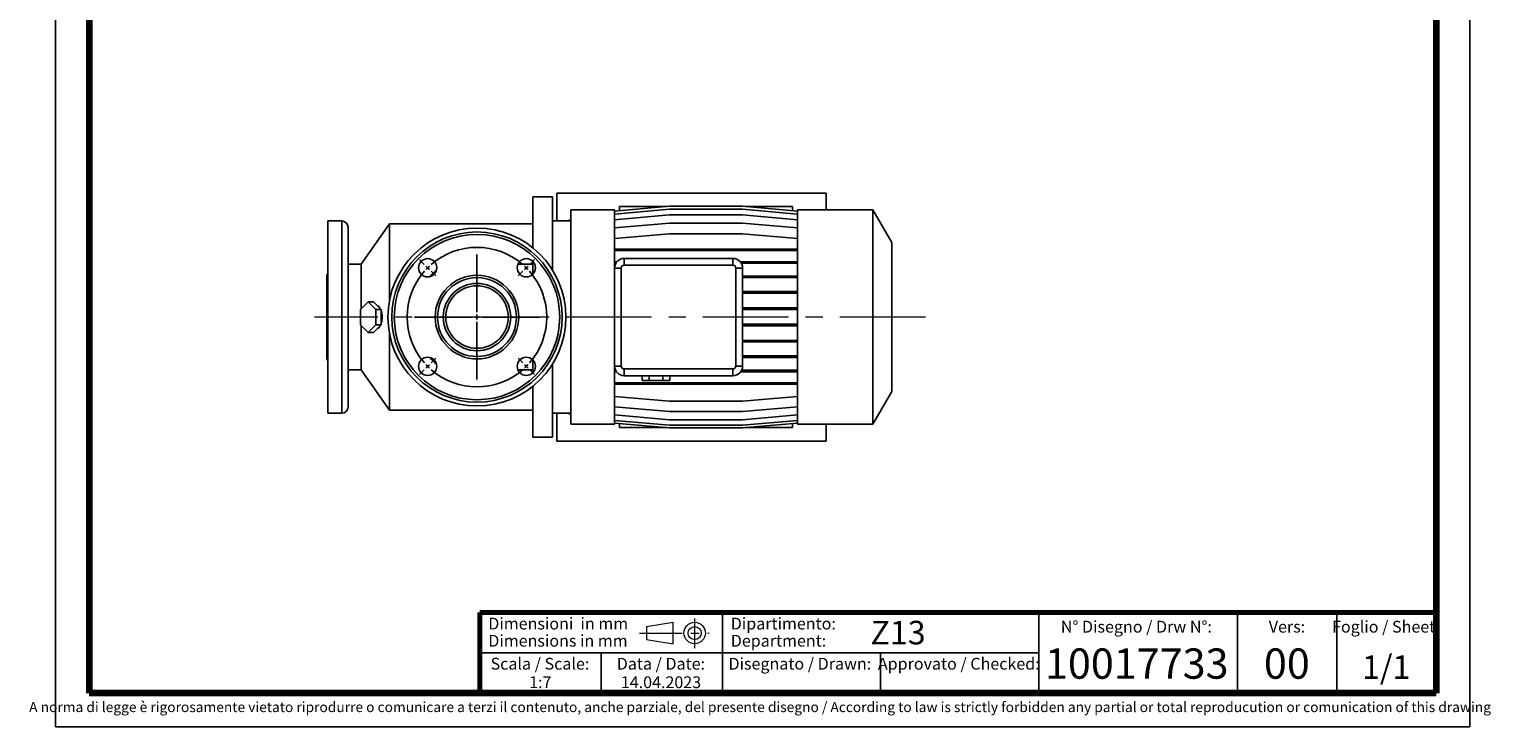
# Model space of a CAD drawing. Units: millimetres. Extents: x -4 to 213, y 0 to 297.
# Drawn here: x -4 to 213, y 0 to 104 of the extents above; entities that cross this region are included whole.
import ezdxf

# ---------------------------------------------------------------- set-up
doc = ezdxf.new("R2010")
doc.units = ezdxf.units.MM
doc.linetypes.add('CENTER', pattern=[10.16, 6.35, -1.27, 1.27, -1.27])
doc.linetypes.add('CENTERX2', pattern=[20.32, 12.7, -2.54, 2.54, -2.54])
doc.layers.add('FORMAT', color=7, linetype='Continuous')
doc.styles.add('SLDTEXTSTYLE0', font='TXT', dxfattribs={"width": 0.605})
doc.styles.add('SLDTEXTSTYLE1', font='TXT', dxfattribs={"width": 0.576526})
doc.styles.add('SLDTEXTSTYLE2', font='TXT', dxfattribs={"width": 0.531021})
doc.styles.add('SLDTEXTSTYLE3', font='TXT', dxfattribs={"width": 0.670574})
doc.styles.add('SLDTEXTSTYLE4', font='TXT', dxfattribs={"width": 0.521006})

# ---------------------------------------------------------------- blocks, each defined once
blk = doc.blocks.new('SW_NOTE_0')
at = {"color": 0, "linetype": 'Continuous', "lineweight": 0, "char_height": 1.75, "attachment_point": 1, "style": 'SLDTEXTSTYLE0'}
for s, insert in [('Dipartimento:', (0, 2.26)), ('Department:', (0, -0.29))]:
    blk.add_mtext(s, dxfattribs=dict(at, insert=insert))
blk = doc.blocks.new('SW_NOTE_0_1')
at = {"color": 0, "linetype": 'Continuous', "lineweight": 0, "char_height": 1.75, "attachment_point": 1, "style": 'SLDTEXTSTYLE0'}
for s, insert in [('Dimensioni  in mm', (0, 2.26)), ('Dimensions in mm', (0, -0.29))]:
    blk.add_mtext(s, dxfattribs=dict(at, insert=insert))
blk = doc.blocks.new('SW_CENTERMARKSYMBOL_2')
at = {"layer": 'FORMAT', "color": 0}
for p, q in [((0, 0.71), (0, 4.4)), ((-0.71, 0), (-4.4, 0)), ((0, 0), (-0.36, 0)), ((0, 0), (0, 0.36)), ((0, 0), (0, -0.36)), ((0, 0), (0.36, 0)), ((0.71, 0), (4.4, 0)), ((0, -0.71), (0, -4.4))]:
    blk.add_line(p, q, dxfattribs=at)
blk = doc.blocks.new('SW_CENTERMARKSYMBOL_3')
at = {"layer": 'FORMAT', "color": 0}
for p, q in [((-0.51, 15.15), (-1.21, 15.86)), ((7.32, 8.04), (7.32, 16.61)), ((15.15, 15.15), (15.86, 15.86)), ((0, 14.65), (-0.25, 14.9)), ((0, 14.65), (0.25, 14.39)), ((0.51, 14.14), (1.21, 13.44)), ((14.14, 14.14), (13.44, 13.44)), ((14.65, 14.65), (14.39, 14.39)), ((14.65, 14.65), (14.9, 14.9)), ((6.61, 7.32), (-1.96, 7.32)), ((7.32, 7.32), (6.97, 7.32)), ((7.32, 7.32), (7.32, 7.68)), ((7.32, 7.32), (7.32, 6.97)), ((7.32, 7.32), (7.68, 7.32)), ((7.32, 6.61), (7.32, -1.96)), ((8.04, 7.32), (16.61, 7.32)), ((0, 0), (-0.25, -0.25)), ((0, 0), (0.25, 0.25)), ((0.51, 0.51), (1.21, 1.21)), ((14.14, 0.51), (13.44, 1.21)), ((14.65, 0), (14.39, 0.25)), ((14.65, 0), (14.9, -0.25)), ((-0.51, -0.51), (-1.21, -1.21)), ((15.15, -0.51), (15.86, -1.21))]:
    blk.add_line(p, q, dxfattribs=at)
for start, end in [(48.9514, 131.0486), (138.9514, 221.0486), (135, 136.9757), (133.0243, 135), (45, 46.9757), (43.0243, 45), (318.9514, 41.0486), (223.0243, 225), (313.0243, 315), (315, 316.9757), (225, 226.9757), (228.9514, 311.0486)]:
    blk.add_arc((7.32, 7.32), 10.36, start, end, dxfattribs=at)

msp = doc.modelspace()

# ---------------------------------------------------------------- linework, layer by layer
at = {"color": 7, "linetype": 'Continuous', "lineweight": 25}
for p, q in [((0, 297), (0, 0)), ((210, 0), (210, 297)), ((73.7848, 78.738), (70.8562, 78.738)), ((70.8562, 71.1747), (70.8562, 78.738)), ((73.7848, 67.8706), (73.7848, 78.738)), ((114.4277, 79.3094), (74.4277, 79.3094)), ((74.4277, 79.3094), (74.4277, 75.1666)), ((114.4277, 79.3094), (114.4277, 76.8094)), ((82.9991, 76.8094), (76.4991, 76.8094)), ((76.4991, 44.9523), (76.4991, 76.8094)), ((91.1634, 77.3532), (82.9991, 76.6389)), ((91.1634, 77.3379), (82.9991, 76.6236)), ((91.1634, 76.9014), (82.9991, 76.1871)), ((82.9991, 68.1666), (82.9991, 76.8094)), ((91.1634, 76.057), (82.9991, 75.3427)), ((90.6625, 77.3094), (83.7134, 77.3094)), ((83.7134, 76.7014), (83.7134, 77.3094)), ((101.9776, 77.3532), (91.1634, 77.3532)), ((101.9776, 77.3379), (91.1634, 77.3379)), ((101.9776, 76.9014), (91.1634, 76.9014)), ((101.9776, 76.057), (91.1634, 76.057)), ((110.1419, 76.6389), (101.9776, 77.3532)), ((110.1419, 76.6236), (101.9776, 77.3379)), ((110.1419, 76.1871), (101.9776, 76.9014)), ((110.1419, 75.3427), (101.9776, 76.057)), ((109.4277, 77.3094), (102.4785, 77.3094)), ((109.4277, 76.7014), (109.4277, 77.3094)), ((121.3419, 76.8094), (110.1419, 76.8094)), ((110.1419, 44.9523), (110.1419, 76.8094)), ((124.1419, 71.9597), (121.3419, 76.8094)), ((121.3419, 44.9523), (121.3419, 76.8094)), ((42.4991, 75.1666), (40.4277, 75.1666)), ((40.4277, 46.5951), (40.4277, 75.1666)), ((43.4277, 47.5237), (43.4277, 74.238)), ((49.5575, 74.738), (45.3562, 68.738)), ((70.8562, 74.738), (49.5575, 74.738)), ((49.5575, 63.1783), (49.5575, 74.738)), ((76.4991, 75.1666), (73.7848, 75.1666)), ((91.1634, 74.8297), (82.9991, 74.1155)), ((101.9776, 74.8297), (91.1634, 74.8297)), ((110.1419, 74.1155), (101.9776, 74.8297)), ((91.1634, 73.2564), (82.9991, 72.5422)), ((101.9776, 73.2564), (91.1634, 73.2564)), ((110.1419, 72.5422), (101.9776, 73.2564)), ((124.1419, 49.802), (124.1419, 71.9597)), ((91.1634, 70.9935), (82.9991, 70.9935)), ((91.1634, 70.7692), (82.9991, 70.7692)), ((84.4277, 69.5951), (84.4277, 68.5948)), ((84.4277, 69.5951), (100.5705, 69.5951)), ((91.1634, 70.7692), (91.1634, 70.9935)), ((101.9776, 70.9935), (91.1634, 70.9935)), ((101.9776, 70.7692), (91.1634, 70.7692)), ((100.5705, 68.5948), (100.5705, 69.5951)), ((101.9776, 70.7692), (101.9776, 70.9935)), ((110.1419, 70.9935), (101.9776, 70.9935)), ((110.1419, 70.7692), (101.9776, 70.7692)), ((45.3562, 68.738), (43.4277, 68.738)), ((45.3562, 62.112), (45.3562, 68.738)), ((68.6463, 68.738), (70.8562, 68.738)), ((70.8562, 68.738), (70.8562, 69.1616)), ((70.8562, 68.738), (70.8562, 67.2473)), ((83.3476, 69.1015), (82.9991, 69.1015)), ((83.1884, 68.8772), (82.9991, 68.8772)), ((82.9991, 68.1666), (83.9994, 68.1666)), ((82.9991, 53.5951), (82.9991, 68.1666)), ((83.9994, 68.1666), (83.9994, 53.5951)), ((100.5705, 68.5948), (84.4277, 68.5948)), ((100.9988, 68.1666), (101.9991, 68.1666)), ((100.9988, 53.5951), (100.9988, 68.1666)), ((101.9776, 69.1015), (101.6506, 69.1015)), ((101.9776, 68.8772), (101.8098, 68.8772)), ((101.9776, 68.8772), (101.9776, 69.1015)), ((110.1419, 69.1015), (101.9776, 69.1015)), ((110.1419, 68.8772), (101.9776, 68.8772)), ((101.9991, 68.1666), (101.9991, 53.5951)), ((40.2848, 54.8451), (40.2848, 66.9166)), ((110.1419, 66.9709), (101.9991, 66.9709)), ((110.1419, 66.7466), (101.9991, 66.7466)), ((46.4037, 63.1663), (45.2684, 62.0236)), ((47.5389, 62.0236), (46.4037, 63.1663)), ((47.2228, 63.1663), (46.4037, 63.1663)), ((48.3581, 62.0236), (47.2228, 63.1663)), ((110.1419, 64.6653), (101.9991, 64.6653)), ((110.1419, 64.441), (101.9991, 64.441)), ((45.2684, 62.0236), (45.2684, 59.7381)), ((48.3581, 62.0236), (47.5389, 62.0236)), ((47.5389, 59.7381), (47.5389, 62.0236)), ((48.3581, 59.7381), (48.3581, 62.0236)), ((110.1419, 62.2537), (101.9991, 62.2537)), ((110.1419, 62.0294), (101.9991, 62.0294)), ((45.2684, 59.7381), (46.4037, 58.5954)), ((45.3562, 53.0237), (45.3562, 59.6497)), ((46.4037, 58.5954), (47.5389, 59.7381)), ((47.2228, 58.5954), (46.4037, 58.5954)), ((47.2228, 58.5954), (48.3581, 59.7381)), ((48.3581, 59.7381), (47.5389, 59.7381)), ((110.1419, 59.8081), (101.9991, 59.8081)), ((110.1419, 59.5839), (101.9991, 59.5839)), ((49.5575, 47.0237), (49.5575, 58.5834)), ((110.1419, 57.4018), (101.9991, 57.4018)), ((110.1419, 57.1775), (101.9991, 57.1775)), ((70.8562, 54.5144), (70.8562, 53.0237)), ((110.1419, 55.1067), (101.9991, 55.1067)), ((110.1419, 54.8824), (101.9991, 54.8824)), ((43.4277, 53.0237), (45.3562, 53.0237)), ((45.3562, 53.0237), (49.5575, 47.0237)), ((70.8562, 53.0237), (68.6463, 53.0237)), ((70.8562, 52.6001), (70.8562, 53.0237)), ((73.7848, 43.0237), (73.7848, 53.891)), ((82.9991, 53.5951), (83.9994, 53.5951)), ((82.9991, 44.9523), (82.9991, 53.5951)), ((83.133, 52.9913), (82.9991, 52.9913)), ((83.2636, 52.767), (82.9991, 52.767)), ((84.4277, 53.1668), (100.5705, 53.1668)), ((84.4277, 52.1666), (84.4277, 53.1668)), ((100.5705, 52.1666), (84.4277, 52.1666)), ((87.08, 51.4523), (87.08, 52.1666)), ((88.111, 51.4523), (88.111, 52.1666)), ((90.1729, 51.4523), (90.1729, 52.1666)), ((91.2039, 51.4523), (91.2039, 52.1666)), ((100.5705, 53.1668), (100.5705, 52.1666)), ((100.9988, 53.5951), (101.9991, 53.5951)), ((101.9776, 52.767), (101.7346, 52.767)), ((101.9776, 52.9913), (101.8652, 52.9913)), ((101.9776, 52.767), (101.9776, 52.9913)), ((110.1419, 52.9913), (101.9776, 52.9913)), ((110.1419, 52.767), (101.9776, 52.767)), ((70.8562, 43.0237), (70.8562, 50.5869)), ((91.1634, 51.119), (82.9991, 51.119)), ((91.1634, 50.8947), (82.9991, 50.8947)), ((88.111, 51.4523), (87.08, 51.4523)), ((90.1729, 51.4523), (88.111, 51.4523)), ((91.2039, 51.4523), (90.1729, 51.4523)), ((91.1634, 50.8947), (91.1634, 51.119)), ((101.9776, 51.119), (91.1634, 51.119)), ((101.9776, 50.8947), (91.1634, 50.8947)), ((101.9776, 50.8947), (101.9776, 51.119)), ((110.1419, 51.119), (101.9776, 51.119)), ((110.1419, 50.8947), (101.9776, 50.8947)), ((91.1634, 48.3803), (82.9991, 49.0946)), ((101.9776, 48.3803), (91.1634, 48.3803)), ((110.1419, 49.0946), (101.9776, 48.3803)), ((121.3419, 44.9523), (124.1419, 49.802)), ((40.4277, 46.5951), (42.4991, 46.5951)), ((49.5575, 47.0237), (70.8562, 47.0237)), ((73.7848, 46.5951), (76.4991, 46.5951)), ((74.4277, 42.4523), (74.4277, 46.5951)), ((91.1634, 46.8307), (82.9991, 47.545)), ((91.1634, 45.6301), (82.9991, 46.3444)), ((101.9776, 46.8307), (91.1634, 46.8307)), ((101.9776, 45.6301), (91.1634, 45.6301)), ((110.1419, 47.545), (101.9776, 46.8307)), ((110.1419, 46.3444), (101.9776, 45.6301)), ((76.4991, 44.9523), (82.9991, 44.9523)), ((91.1634, 44.8146), (82.9991, 45.5289)), ((91.1634, 44.4084), (82.9991, 45.1227)), ((83.7134, 45.0602), (83.7134, 44.4523)), ((90.6625, 44.4523), (83.7134, 44.4523)), ((101.9776, 44.8146), (91.1634, 44.8146)), ((101.9776, 44.4084), (91.1634, 44.4084)), ((110.1419, 45.5289), (101.9776, 44.8146)), ((110.1419, 45.1227), (101.9776, 44.4084)), ((109.4277, 44.4523), (102.4785, 44.4523)), ((109.4277, 45.0602), (109.4277, 44.4523)), ((110.1419, 44.9523), (121.3419, 44.9523)), ((114.4277, 42.4523), (114.4277, 44.9523)), ((70.8562, 43.0237), (73.7848, 43.0237)), ((114.4277, 42.4523), (74.4277, 42.4523)), ((99, 17), (99, 5)), ((146, 17), (146, 5.0001)), ((175.5, 5), (175.5, 17)), ((190.25, 17), (190.25, 4.998)), ((146, 11), (63, 11)), ((81, 11), (81, 5.0001)), ((122.5, 11), (122.5, 5.0001)), ((0, 0), (210, 0))]:
    msp.add_line(p, q, dxfattribs=at)
at = {"color": 7, "linetype": 'Continuous', "lineweight": 140}
for p, q in [((5, 292), (5, 5)), ((205, 292), (205, 5)), ((205, 5), (5, 5))]:
    msp.add_line(p, q, dxfattribs=at)
at = {"color": 8, "linetype": 'Continuous', "lineweight": 25}
msp.add_line((42.4991, 46.5951), (42.4991, 75.1666), dxfattribs=at)
at = {"color": 7, "linetype": 'Continuous', "lineweight": 70}
for p, q in [((63, 17), (63, 5.0001)), ((205, 17), (63, 17))]:
    msp.add_line(p, q, dxfattribs=at)
at = {"color": 7, "linetype": 'Continuous', "lineweight": 18}
for p, q in [((87.7308, 14.902), (91.6825, 15.5285)), ((91.6825, 12.3304), (91.6825, 15.5285)), ((87.7308, 14.902), (87.7308, 12.9569)), ((87.7308, 12.9569), (91.6825, 12.3304))]:
    msp.add_line(p, q, dxfattribs=at)
at = {"color": 7, "linetype": 'CENTER', "lineweight": 18}
for p, q in [((94.8904, 11.6846), (94.8904, 16.0805)), ((86.6828, 13.9295), (97.0371, 13.9295))]:
    msp.add_line(p, q, dxfattribs=at)
at = {"color": 7, "linetype": 'Continuous', "lineweight": 25}
for centre, radius in [((62.5705, 60.8808), 13.2143), ((62.5705, 60.8808), 12.6429), ((62.5705, 60.8808), 12.2857), ((55.2469, 68.2044), 1.3571), ((69.8941, 68.2044), 1.3571), ((62.5705, 60.8808), 6.2143), ((62.5705, 60.8808), 5.8571), ((62.5705, 60.8808), 5), ((62.5705, 60.8808), 4.6429), ((55.2469, 53.5572), 1.3571), ((69.8941, 53.5572), 1.3571)]:
    msp.add_circle(centre, radius, dxfattribs=at)
at = {"color": 7, "linetype": 'Continuous', "lineweight": 18}
for radius in [1.5991, 0.9725]:
    msp.add_circle((94.8904, 13.9295), radius, dxfattribs=at)
at = {"color": 7, "linetype": 'Continuous', "lineweight": 25}
for centre, radius, start, end in [((42.4991, 74.238), 0.9286, 0, 90), ((76.5705, 74.4523), 0.8571, 94.780192, 123.55731), ((84.4277, 68.1666), 1.4286, 90, 180), ((100.5705, 68.1666), 1.4286, 0, 90), ((41.1419, 66.9166), 0.8571, 146.44269, 180), ((59.1419, 64.4523), 4.2857, 126.985151, 145.155279), ((84.4277, 68.1666), 0.4283, 90, 180), ((100.5705, 68.1666), 0.4283, 0, 90), ((41.1419, 54.8451), 0.8571, 180, 213.55731), ((59.1419, 57.3094), 4.2857, 214.844721, 233.014849), ((84.4277, 53.5951), 1.4286, 180, 270), ((84.4277, 53.5951), 0.4283, 180, 270), ((100.5705, 53.5951), 0.4283, 270, 0), ((100.5705, 53.5951), 1.4286, 270, 0), ((42.4991, 47.5237), 0.9286, 270, 0), ((76.5705, 47.3094), 0.8571, 236.44269, 265.219808)]:
    msp.add_arc(centre, radius, start, end, dxfattribs=at)
for points, knots in [([(48.1689, 62.214), (48.1567, 62.2368), (48.1076, 62.3288), (48.0005, 62.4502), (47.8844, 62.557), (47.8087, 62.5888), (47.7879, 62.5975)], [0, 0, 0, 0, 0.11953858, 0.48348686, 0.85799998, 1, 1, 1, 1]), ([(48.3581, 59.997), (48.37, 60.0343), (48.4086, 60.1559), (48.4497, 60.3893), (48.4801, 60.6832), (48.4839, 60.987), (48.4617, 61.2834), (48.4207, 61.5494), (48.3771, 61.7017), (48.3581, 61.7679)], [0, 0, 0, 0, 0.07091644, 0.23072632, 0.3951984, 0.55452526, 0.71848515, 0.87762136, 1, 1, 1, 1]), ([(47.7813, 59.1575), (47.788, 59.1598), (47.85, 59.1812), (47.9557, 59.2687), (48.0798, 59.3956), (48.1432, 59.5042), (48.168, 59.5467)], [0, 0, 0, 0, 0.04491663, 0.41196267, 0.76969944, 1, 1, 1, 1])]:
    msp.add_open_spline(points, degree=3, knots=knots, dxfattribs=at)
at = {"layer": 'FORMAT', "linetype": 'CENTERX2', "lineweight": 18}
msp.add_line((129.1419, 60.8808), (38.4277, 60.8808), dxfattribs=at)

# ---------------------------------------------------------------- block references
at = {"color": 7, "linetype": 'Continuous', "lineweight": 0}
for name, p in [('SW_NOTE_0_1', (64.25, 13.95)), ('SW_NOTE_0', (100.25, 13.95))]:
    msp.add_blockref(name, p, dxfattribs=at)
at = {"layer": 'FORMAT'}
for name, p in [('SW_CENTERMARKSYMBOL_3', (55.2469, 53.5572)), ('SW_CENTERMARKSYMBOL_2', (62.5705, 60.8808))]:
    msp.add_blockref(name, p, dxfattribs=at)

# ---------------------------------------------------------------- texts
at = {"color": 7, "linetype": 'Continuous', "lineweight": 0}
for s, insert, char_height, attachment_point, style in [('Z13', (121, 15.7409), 3.5, 1, 'SLDTEXTSTYLE0'), ('N° Disegno / Drw N°:', (160.4662, 15.7455), 1.75, 2, 'SLDTEXTSTYLE0'), ('Vers:', (182.8306, 15.7455), 1.75, 2, 'SLDTEXTSTYLE0'), ('Foglio / Sheet:', (197.5179, 15.7455), 1.75, 2, 'SLDTEXTSTYLE2'), ('00', (182.8125, 11.6412), 4.5, 2, 'SLDTEXTSTYLE0'), ('1/1', (197.5642, 10.6182), 3.5, 2, 'SLDTEXTSTYLE0'), ('Scala / Scale:', (71.921, 10.2455), 1.75, 2, 'SLDTEXTSTYLE0'), ('Data / Date:', (89.8748, 10.2455), 1.75, 2, 'SLDTEXTSTYLE0'), ('Disegnato / Drawn:', (110.5088, 10.2455), 1.75, 2, 'SLDTEXTSTYLE0'), ('Approvato / Checked:', (134.1016, 10.2455), 1.75, 2, 'SLDTEXTSTYLE1'), ('1:7', (71.9696, 7.4955), 1.75, 2, 'SLDTEXTSTYLE0'), ('14.04.2023', (89.8906, 7.4955), 1.75, 2, 'SLDTEXTSTYLE0'), ('A norma di legge è rigorosamente vietato riprodurre o comunicare a terzi il contenuto, anche parziale, del presente disegno / According to law is strictly forbidden any partial or total reproducution or comunication of this drawing', (104.5994, 3.6836), 1.5, 2, 'SLDTEXTSTYLE3')]:
    msp.add_mtext(s, dxfattribs=dict(at, insert=insert, char_height=char_height, attachment_point=attachment_point, style=style))
at = {"layer": 'FORMAT', "color": 7, "insert": (160.5258, 11.6412), "char_height": 4.5, "attachment_point": 2, "style": 'SLDTEXTSTYLE4'}
msp.add_mtext('10017733', dxfattribs=at)

doc.saveas('drawing.dxf')
